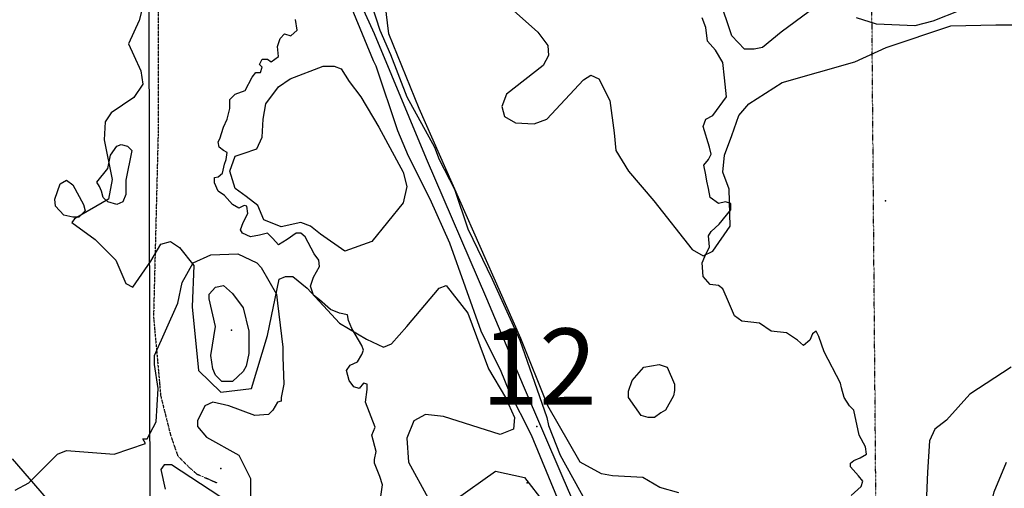
# Model space of a CAD drawing. Extents: x 509855 to 520155, y 5149049 to 5160375.
# Drawn here: x 513774 to 514870, y 5152746 to 5153268 of the extents above; entities that cross this region are included whole.
import ezdxf

# ---------------------------------------------------------------- set-up
doc = ezdxf.new("R2010")
doc.units = 0
doc.linetypes.add('DIVIDE', pattern=[1.25, 0.5, -0.25, 0, -0.25, 0, -0.25])
doc.linetypes.add('DIVIDE2', pattern=[0.625, 0.25, -0.125, 0, -0.125, 0, -0.125])
for name, color, linetype in [('0TOWNPOINTS', 7, 'CONTINUOUS'), ('1ANNO', 7, 'CONTINUOUS'), ('BDRY_TWP', 7, 'CONTINUOUS'), ('BDRY_TWP_LOT_UNS', 7, 'CONTINUOUS'), ('BUILDING_SYMBOLIZED', 7, 'CONTINUOUS'), ('CONTOUR_LAND', 7, 'CONTINUOUS'), ('RAIL_LINE', 7, 'CONTINUOUS'), ('RIVER_STREAM_SIN', 7, 'CONTINUOUS'), ('SPOT_HEIGHT', 7, 'CONTINUOUS'), ('TRAIL', 7, 'CONTINUOUS'), ('WOODED_AREA', 7, 'CONTINUOUS')]:
    doc.layers.add(name, color=color, linetype=linetype)
doc.styles.get("Standard").update_dxf_attribs({"font": 'ISOCP'})

msp = doc.modelspace()

# ---------------------------------------------------------------- linework, layer by layer
at = {"layer": '0TOWNPOINTS'}
msp.add_point((514338.6, 5152752.1), dxfattribs=at)
msp.add_point((514338.6, 5152752.1), dxfattribs=at)
at = {"layer": 'BDRY_TWP', "color": 4, "linetype": 'CONTINUOUS'}
msp.add_lwpolyline([(513916.5, 5153682.1), (513919.6, 5152111.1), (513919.6, 5152083.1)], dxfattribs=at)
msp.add_lwpolyline([(513916.5, 5153682.1), (513919.6, 5152111.1), (513919.6, 5152083.1)], dxfattribs=at)
at = {"layer": 'BDRY_TWP_LOT_UNS', "color": 2, "linetype": 'DIVIDE'}
msp.add_line((514732.6, 5152054.1), (514719.5, 5153660.1), dxfattribs=at)
msp.add_line((514732.6, 5152054.1), (514719.5, 5153660.1), dxfattribs=at)
at = {"layer": 'BUILDING_SYMBOLIZED'}
msp.add_point((513997.6, 5152768.1), dxfattribs=at)
msp.add_point((513997.6, 5152768.1), dxfattribs=at)
at = {"layer": 'CONTOUR_LAND', "color": 7, "linetype": 'CONTINUOUS'}
for points, elevation in [([(514152.6, 5153324.1), (514174.6, 5153256.1), (514186.6, 5153229.1), (514204.6, 5153182.1), (514235.6, 5153126.1), (514240.6, 5153112.1), (514257.6, 5153079.1), (514272.6, 5153035.1), (514299.6, 5152979.1), (514330.6, 5152911.1), (514360.6, 5152825.1), (514362.6, 5152816.1), (514375.6, 5152783.1), (514404.6, 5152730.1)], 270000), ([(514152.6, 5153324.1), (514174.6, 5153256.1), (514186.6, 5153229.1), (514204.6, 5153182.1), (514235.6, 5153126.1), (514240.6, 5153112.1), (514257.6, 5153079.1), (514272.6, 5153035.1), (514299.6, 5152979.1), (514330.6, 5152911.1), (514360.6, 5152825.1), (514362.6, 5152816.1), (514375.6, 5152783.1), (514404.6, 5152730.1)], 270000), ([(514372.6, 5152735.1), (514343.6, 5152805.1), (514318.6, 5152854.1), (514309.6, 5152876.1), (514287.6, 5152921.1), (514252.6, 5153019.1), (514230.6, 5153068.1), (514206.6, 5153116.1), (514194.6, 5153144.1), (514170.6, 5153216.1), (514167.6, 5153222.1), (514133.6, 5153305.1)], 270000), ([(514372.6, 5152735.1), (514343.6, 5152805.1), (514318.6, 5152854.1), (514309.6, 5152876.1), (514287.6, 5152921.1), (514252.6, 5153019.1), (514230.6, 5153068.1), (514206.6, 5153116.1), (514194.6, 5153144.1), (514170.6, 5153216.1), (514167.6, 5153222.1), (514133.6, 5153305.1)], 270000), ([(514820.6, 5153278.1), (514790.6, 5153266.1), (514770.6, 5153261.1), (514727.6, 5153263.1), (514705.6, 5153270.1)], 270000), ([(514820.6, 5153278.1), (514790.6, 5153266.1), (514770.6, 5153261.1), (514727.6, 5153263.1), (514705.6, 5153270.1)], 270000), ([(513862.6, 5153082.1), (513859.6, 5153087.1), (513871.6, 5153102.1), (513874.6, 5153117.1), (513881.6, 5153127.1), (513886.6, 5153129.1), (513893.6, 5153127.1), (513898.6, 5153122.1), (513891.6, 5153089.1), (513891.6, 5153073.1), (513888.6, 5153065.1), (513881.6, 5153062.1), (513871.6, 5153065.1), (513866.6, 5153070.1), (513864.6, 5153077.1), (513862.6, 5153082.1)], 270000), ([(513862.6, 5153082.1), (513859.6, 5153087.1), (513871.6, 5153102.1), (513874.6, 5153117.1), (513881.6, 5153127.1), (513886.6, 5153129.1), (513893.6, 5153127.1), (513898.6, 5153122.1), (513891.6, 5153089.1), (513891.6, 5153073.1), (513888.6, 5153065.1), (513881.6, 5153062.1), (513871.6, 5153065.1), (513866.6, 5153070.1), (513864.6, 5153077.1), (513862.6, 5153082.1)], 270000), ([(513812.6, 5153068.1), (513818.6, 5153085.1), (513825.6, 5153089.1), (513832.6, 5153084.1), (513844.6, 5153062.1), (513846.6, 5153055.1), (513839.6, 5153048.1), (513832.6, 5153048.1), (513822.6, 5153050.1), (513813.6, 5153060.1), (513812.6, 5153068.1)], 270000), ([(513812.6, 5153068.1), (513818.6, 5153085.1), (513825.6, 5153089.1), (513832.6, 5153084.1), (513844.6, 5153062.1), (513846.6, 5153055.1), (513839.6, 5153048.1), (513832.6, 5153048.1), (513822.6, 5153050.1), (513813.6, 5153060.1), (513812.6, 5153068.1)], 270000), ([(513768.6, 5152744.1), (513783.6, 5152752.1), (513815.6, 5152784.1), (513825.6, 5152788.1), (513878.6, 5152784.1), (513913.6, 5152796.1), (513910.6, 5152801.1), (513915.6, 5152801.1), (513925.6, 5152820.1), (513927.6, 5152857.1), (513923.6, 5152884.1), (513923.6, 5152894.1), (513949.6, 5152952.1), (513954.6, 5152975.1), (513966.6, 5152997.1), (513986.6, 5153006.1), (514016.6, 5153007.1), (514037.6, 5152997.1), (514042.6, 5152992.1), (514059.6, 5152962.1), (514060.6, 5152952.1), (514066.6, 5152903.1), (514066.6, 5152892.1), (514067.6, 5152862.1), (514064.6, 5152847.1), (514064.6, 5152843.1), (514060.6, 5152842.1), (514055.6, 5152833.1), (514050.6, 5152828.1), (514035.6, 5152827.1), (514006.6, 5152838.1), (513988.6, 5152842.1), (513979.6, 5152838.1), (513971.6, 5152821.1), (513971.6, 5152815.1), (513981.6, 5152803.1), (514017.6, 5152783.1), (514030.6, 5152757.1), (514030.6, 5152735.1)], 270000), ([(513768.6, 5152744.1), (513783.6, 5152752.1), (513815.6, 5152784.1), (513825.6, 5152788.1), (513878.6, 5152784.1), (513913.6, 5152796.1), (513910.6, 5152801.1), (513915.6, 5152801.1), (513925.6, 5152820.1), (513927.6, 5152857.1), (513923.6, 5152884.1), (513923.6, 5152894.1), (513949.6, 5152952.1), (513954.6, 5152975.1), (513966.6, 5152997.1), (513986.6, 5153006.1), (514016.6, 5153007.1), (514037.6, 5152997.1), (514042.6, 5152992.1), (514059.6, 5152962.1), (514060.6, 5152952.1), (514066.6, 5152903.1), (514066.6, 5152892.1), (514067.6, 5152862.1), (514064.6, 5152847.1), (514064.6, 5152843.1), (514060.6, 5152842.1), (514055.6, 5152833.1), (514050.6, 5152828.1), (514035.6, 5152827.1), (514006.6, 5152838.1), (513988.6, 5152842.1), (513979.6, 5152838.1), (513971.6, 5152821.1), (513971.6, 5152815.1), (513981.6, 5152803.1), (514017.6, 5152783.1), (514030.6, 5152757.1), (514030.6, 5152735.1)], 270000), ([(514028.6, 5152896.1), (514025.6, 5152882.1), (514022.6, 5152876.1), (514010.6, 5152865.1), (514005.6, 5152865.1), (513998.6, 5152865.1), (513991.6, 5152872.1), (513988.6, 5152879.1), (513986.6, 5152894.1), (513991.6, 5152926.1), (513984.6, 5152957.1), (513984.6, 5152962.1), (513991.6, 5152970.1), (514000.6, 5152972.1), (514010.6, 5152963.1), (514022.6, 5152947.1), (514028.6, 5152921.1), (514028.6, 5152896.1)], 280000), ([(514028.6, 5152896.1), (514025.6, 5152882.1), (514022.6, 5152876.1), (514010.6, 5152865.1), (514005.6, 5152865.1), (513998.6, 5152865.1), (513991.6, 5152872.1), (513988.6, 5152879.1), (513986.6, 5152894.1), (513991.6, 5152926.1), (513984.6, 5152957.1), (513984.6, 5152962.1), (513991.6, 5152970.1), (514000.6, 5152972.1), (514010.6, 5152963.1), (514022.6, 5152947.1), (514028.6, 5152921.1), (514028.6, 5152896.1)], 280000), ([(514492.6, 5152833.1), (514487.6, 5152830.1), (514480.6, 5152825.1), (514473.6, 5152825.1), (514465.6, 5152827.1), (514451.6, 5152847.1), (514451.6, 5152854.1), (514455.6, 5152866.1), (514468.6, 5152881.1), (514485.6, 5152884.1), (514494.6, 5152881.1), (514502.6, 5152862.1), (514502.6, 5152855.1), (514501.6, 5152849.1), (514492.6, 5152833.1)], 270000), ([(514492.6, 5152833.1), (514487.6, 5152830.1), (514480.6, 5152825.1), (514473.6, 5152825.1), (514465.6, 5152827.1), (514451.6, 5152847.1), (514451.6, 5152854.1), (514455.6, 5152866.1), (514468.6, 5152881.1), (514485.6, 5152884.1), (514494.6, 5152881.1), (514502.6, 5152862.1), (514502.6, 5152855.1), (514501.6, 5152849.1), (514492.6, 5152833.1)], 270000), ([(513996.6, 5152737.1), (513942.6, 5152772.1), (513934.6, 5152772.1), (513930.6, 5152767.1), (513935.6, 5152745.1)], 270000), ([(513996.6, 5152737.1), (513942.6, 5152772.1), (513934.6, 5152772.1), (513930.6, 5152767.1), (513935.6, 5152745.1)], 270000)]:
    msp.add_lwpolyline(points, dxfattribs=dict(at, elevation=elevation))
at = {"layer": 'RAIL_LINE', "color": 6, "linetype": 'CONTINUOUS'}
msp.add_lwpolyline([(514666.6, 5151903.1), (514657.6, 5151970.1), (514650.6, 5152043.1), (514639.6, 5152103.1), (514630.6, 5152134.1), (514615.6, 5152181.1), (514588.6, 5152258.1), (514567.6, 5152314.1), (514546.6, 5152364.1), (514532.6, 5152399.1), (514455.6, 5152580.1), (514377.6, 5152760.1), (514334.6, 5152860.1), (514293.6, 5152957.1), (514226.6, 5153113.1), (514168.6, 5153252.1), (514140.6, 5153314.1), (514127.6, 5153357.1), (514112.6, 5153395.1), (514079.5, 5153482.1), (514046.5, 5153567.1), (514016.5, 5153651.1), (514004.5, 5153682.1)], dxfattribs=at)
msp.add_lwpolyline([(514666.6, 5151903.1), (514657.6, 5151970.1), (514650.6, 5152043.1), (514639.6, 5152103.1), (514630.6, 5152134.1), (514615.6, 5152181.1), (514588.6, 5152258.1), (514567.6, 5152314.1), (514546.6, 5152364.1), (514532.6, 5152399.1), (514455.6, 5152580.1), (514377.6, 5152760.1), (514334.6, 5152860.1), (514293.6, 5152957.1), (514226.6, 5153113.1), (514168.6, 5153252.1), (514140.6, 5153314.1), (514127.6, 5153357.1), (514112.6, 5153395.1), (514079.5, 5153482.1), (514046.5, 5153567.1), (514016.5, 5153651.1), (514004.5, 5153682.1)], dxfattribs=at)
at = {"layer": 'RIVER_STREAM_SIN', "color": 5, "linetype": 'CONTINUOUS'}
for points in [[(514175.6, 5152737.1), (514177.6, 5152750.1), (514174.6, 5152759.1), (514168.6, 5152774.1), (514168.6, 5152778.1), (514170.6, 5152787.1), (514165.6, 5152805.1), (514169.6, 5152814.1), (514158.6, 5152842.1), (514160.6, 5152856.1), (514160.6, 5152862.1), (514156.6, 5152863.1), (514151.6, 5152857.1), (514145.6, 5152859.1), (514140.6, 5152866.1), (514137.6, 5152877.1), (514141.6, 5152883.1), (514149.6, 5152887.1), (514154.6, 5152895.1), (514156.6, 5152900.1), (514154.6, 5152905.1), (514143.6, 5152924.1), (514139.6, 5152933.1), (514138.6, 5152939.1), (514129.6, 5152941.1), (514119.6, 5152945.1), (514107.6, 5152956.1), (514100.6, 5152961.1), (514097.6, 5152971.1), (514100.6, 5152981.1), (514107.6, 5152993.1), (514106.6, 5153000.1), (514101.6, 5153007.1), (514091.6, 5153026.1), (514086.6, 5153030.1), (514081.6, 5153030.1), (514071.6, 5153023.1), (514061.6, 5153017.1), (514055.6, 5153024.1), (514049.6, 5153030.1), (514040.6, 5153028.1), (514030.6, 5153026.1), (514021.6, 5153030.1), (514019.6, 5153034.1), (514022.6, 5153042.1), (514027.6, 5153052.1), (514026.6, 5153060.1), (514023.6, 5153061.1), (514017.6, 5153058.1), (514010.6, 5153062.1), (514001.6, 5153072.1), (513994.6, 5153077.1), (513990.6, 5153086.1), (513990.6, 5153092.1), (513994.6, 5153093.1), (513999.6, 5153097.1), (514001.6, 5153107.1), (514003.6, 5153112.1), (514004.6, 5153120.1), (514000.6, 5153122.1), (513995.6, 5153126.1), (513994.6, 5153132.1), (513996.6, 5153135.1), (514000.6, 5153148.1), (514004.6, 5153157.1), (514007.6, 5153169.1), (514007.6, 5153179.1), (514013.6, 5153185.1), (514024.6, 5153189.1), (514032.6, 5153204.1), (514036.6, 5153209.1), (514041.6, 5153209.1), (514043.6, 5153215.1), (514040.6, 5153218.1), (514043.6, 5153224.1), (514049.6, 5153224.1), (514053.6, 5153221.1), (514061.6, 5153227.1), (514060.6, 5153238.1), (514063.6, 5153247.1), (514068.6, 5153252.1), (514075.6, 5153250.1), (514082.6, 5153256.1), (514080.6, 5153268.1)], [(514175.6, 5152737.1), (514177.6, 5152750.1), (514174.6, 5152759.1), (514168.6, 5152774.1), (514168.6, 5152778.1), (514170.6, 5152787.1), (514165.6, 5152805.1), (514169.6, 5152814.1), (514158.6, 5152842.1), (514160.6, 5152856.1), (514160.6, 5152862.1), (514156.6, 5152863.1), (514151.6, 5152857.1), (514145.6, 5152859.1), (514140.6, 5152866.1), (514137.6, 5152877.1), (514141.6, 5152883.1), (514149.6, 5152887.1), (514154.6, 5152895.1), (514156.6, 5152900.1), (514154.6, 5152905.1), (514143.6, 5152924.1), (514139.6, 5152933.1), (514138.6, 5152939.1), (514129.6, 5152941.1), (514119.6, 5152945.1), (514107.6, 5152956.1), (514100.6, 5152961.1), (514097.6, 5152971.1), (514100.6, 5152981.1), (514107.6, 5152993.1), (514106.6, 5153000.1), (514101.6, 5153007.1), (514091.6, 5153026.1), (514086.6, 5153030.1), (514081.6, 5153030.1), (514071.6, 5153023.1), (514061.6, 5153017.1), (514055.6, 5153024.1), (514049.6, 5153030.1), (514040.6, 5153028.1), (514030.6, 5153026.1), (514021.6, 5153030.1), (514019.6, 5153034.1), (514022.6, 5153042.1), (514027.6, 5153052.1), (514026.6, 5153060.1), (514023.6, 5153061.1), (514017.6, 5153058.1), (514010.6, 5153062.1), (514001.6, 5153072.1), (513994.6, 5153077.1), (513990.6, 5153086.1), (513990.6, 5153092.1), (513994.6, 5153093.1), (513999.6, 5153097.1), (514001.6, 5153107.1), (514003.6, 5153112.1), (514004.6, 5153120.1), (514000.6, 5153122.1), (513995.6, 5153126.1), (513994.6, 5153132.1), (513996.6, 5153135.1), (514000.6, 5153148.1), (514004.6, 5153157.1), (514007.6, 5153169.1), (514007.6, 5153179.1), (514013.6, 5153185.1), (514024.6, 5153189.1), (514032.6, 5153204.1), (514036.6, 5153209.1), (514041.6, 5153209.1), (514043.6, 5153215.1), (514040.6, 5153218.1), (514043.6, 5153224.1), (514049.6, 5153224.1), (514053.6, 5153221.1), (514061.6, 5153227.1), (514060.6, 5153238.1), (514063.6, 5153247.1), (514068.6, 5153252.1), (514075.6, 5153250.1), (514082.6, 5153256.1), (514080.6, 5153268.1)], [(514175.6, 5152737.1), (514177.6, 5152750.1), (514174.6, 5152759.1), (514168.6, 5152774.1), (514168.6, 5152778.1), (514170.6, 5152787.1), (514165.6, 5152805.1), (514169.6, 5152814.1), (514158.6, 5152842.1), (514160.6, 5152856.1), (514160.6, 5152862.1), (514156.6, 5152863.1), (514151.6, 5152857.1), (514145.6, 5152859.1), (514140.6, 5152866.1), (514137.6, 5152877.1), (514141.6, 5152883.1), (514149.6, 5152887.1), (514154.6, 5152895.1), (514156.6, 5152900.1), (514154.6, 5152905.1), (514143.6, 5152924.1), (514139.6, 5152933.1), (514138.6, 5152939.1), (514129.6, 5152941.1), (514119.6, 5152945.1), (514107.6, 5152956.1), (514100.6, 5152961.1), (514097.6, 5152971.1), (514100.6, 5152981.1), (514107.6, 5152993.1), (514106.6, 5153000.1), (514101.6, 5153007.1), (514091.6, 5153026.1), (514086.6, 5153030.1), (514081.6, 5153030.1), (514071.6, 5153023.1), (514061.6, 5153017.1), (514055.6, 5153024.1), (514049.6, 5153030.1), (514040.6, 5153028.1), (514030.6, 5153026.1), (514021.6, 5153030.1), (514019.6, 5153034.1), (514022.6, 5153042.1), (514027.6, 5153052.1), (514026.6, 5153060.1), (514023.6, 5153061.1), (514017.6, 5153058.1), (514010.6, 5153062.1), (514001.6, 5153072.1), (513994.6, 5153077.1), (513990.6, 5153086.1), (513990.6, 5153092.1), (513994.6, 5153093.1), (513999.6, 5153097.1), (514001.6, 5153107.1), (514003.6, 5153112.1), (514004.6, 5153120.1), (514000.6, 5153122.1), (513995.6, 5153126.1), (513994.6, 5153132.1), (513996.6, 5153135.1), (514000.6, 5153148.1), (514004.6, 5153157.1), (514007.6, 5153169.1), (514007.6, 5153179.1), (514013.6, 5153185.1), (514024.6, 5153189.1), (514032.6, 5153204.1), (514036.6, 5153209.1), (514041.6, 5153209.1), (514043.6, 5153215.1), (514040.6, 5153218.1), (514043.6, 5153224.1), (514049.6, 5153224.1), (514053.6, 5153221.1), (514061.6, 5153227.1), (514060.6, 5153238.1), (514063.6, 5153247.1), (514068.6, 5153252.1), (514075.6, 5153250.1), (514082.6, 5153256.1), (514080.6, 5153268.1)], [(514175.6, 5152737.1), (514177.6, 5152750.1), (514174.6, 5152759.1), (514168.6, 5152774.1), (514168.6, 5152778.1), (514170.6, 5152787.1), (514165.6, 5152805.1), (514169.6, 5152814.1), (514158.6, 5152842.1), (514160.6, 5152856.1), (514160.6, 5152862.1), (514156.6, 5152863.1), (514151.6, 5152857.1), (514145.6, 5152859.1), (514140.6, 5152866.1), (514137.6, 5152877.1), (514141.6, 5152883.1), (514149.6, 5152887.1), (514154.6, 5152895.1), (514156.6, 5152900.1), (514154.6, 5152905.1), (514143.6, 5152924.1), (514139.6, 5152933.1), (514138.6, 5152939.1), (514129.6, 5152941.1), (514119.6, 5152945.1), (514107.6, 5152956.1), (514100.6, 5152961.1), (514097.6, 5152971.1), (514100.6, 5152981.1), (514107.6, 5152993.1), (514106.6, 5153000.1), (514101.6, 5153007.1), (514091.6, 5153026.1), (514086.6, 5153030.1), (514081.6, 5153030.1), (514071.6, 5153023.1), (514061.6, 5153017.1), (514055.6, 5153024.1), (514049.6, 5153030.1), (514040.6, 5153028.1), (514030.6, 5153026.1), (514021.6, 5153030.1), (514019.6, 5153034.1), (514022.6, 5153042.1), (514027.6, 5153052.1), (514026.6, 5153060.1), (514023.6, 5153061.1), (514017.6, 5153058.1), (514010.6, 5153062.1), (514001.6, 5153072.1), (513994.6, 5153077.1), (513990.6, 5153086.1), (513990.6, 5153092.1), (513994.6, 5153093.1), (513999.6, 5153097.1), (514001.6, 5153107.1), (514003.6, 5153112.1), (514004.6, 5153120.1), (514000.6, 5153122.1), (513995.6, 5153126.1), (513994.6, 5153132.1), (513996.6, 5153135.1), (514000.6, 5153148.1), (514004.6, 5153157.1), (514007.6, 5153169.1), (514007.6, 5153179.1), (514013.6, 5153185.1), (514024.6, 5153189.1), (514032.6, 5153204.1), (514036.6, 5153209.1), (514041.6, 5153209.1), (514043.6, 5153215.1), (514040.6, 5153218.1), (514043.6, 5153224.1), (514049.6, 5153224.1), (514053.6, 5153221.1), (514061.6, 5153227.1), (514060.6, 5153238.1), (514063.6, 5153247.1), (514068.6, 5153252.1), (514075.6, 5153250.1), (514082.6, 5153256.1), (514080.6, 5153268.1)], [(514699.6, 5152738.1), (514710.6, 5152748.1), (514712.6, 5152754.1), (514707.6, 5152760.1), (514698.6, 5152770.1), (514698.6, 5152774.1), (514702.6, 5152777.1), (514709.6, 5152780.1), (514716.6, 5152784.1), (514715.6, 5152792.1), (514708.6, 5152805.1), (514702.6, 5152833.1), (514697.6, 5152838.1), (514691.6, 5152847.1), (514688.6, 5152858.1), (514687.6, 5152863.1), (514669.6, 5152898.1), (514663.6, 5152915.1), (514660.6, 5152921.1), (514656.6, 5152918.1), (514653.6, 5152911.1), (514646.6, 5152905.1), (514639.6, 5152911.1), (514627.6, 5152919.1), (514610.6, 5152921.1), (514597.6, 5152930.1), (514587.6, 5152931.1), (514577.6, 5152932.1), (514569.6, 5152938.1), (514560.6, 5152959.1), (514556.6, 5152968.1), (514551.6, 5152972.1), (514542.6, 5152973.1), (514534.6, 5152982.1), (514533.6, 5152997.1), (514536.6, 5153004.1), (514541.6, 5153015.1), (514540.6, 5153027.1), (514543.6, 5153032.1), (514552.6, 5153040.1), (514565.6, 5153056.1), (514565.6, 5153063.1), (514559.6, 5153065.1), (514551.6, 5153063.1), (514542.6, 5153070.1), (514540.6, 5153080.1), (514538.6, 5153088.1), (514537.6, 5153095.1), (514535.6, 5153106.1), (514540.6, 5153112.1), (514543.6, 5153118.1), (514541.6, 5153126.1), (514534.6, 5153149.1), (514537.6, 5153157.1), (514545.6, 5153161.1), (514560.6, 5153182.1), (514558.6, 5153203.1), (514556.6, 5153220.1), (514548.6, 5153234.1), (514539.6, 5153244.1), (514537.6, 5153259.1), (514533.6, 5153270.1)], [(514699.6, 5152738.1), (514710.6, 5152748.1), (514712.6, 5152754.1), (514707.6, 5152760.1), (514698.6, 5152770.1), (514698.6, 5152774.1), (514702.6, 5152777.1), (514709.6, 5152780.1), (514716.6, 5152784.1), (514715.6, 5152792.1), (514708.6, 5152805.1), (514702.6, 5152833.1), (514697.6, 5152838.1), (514691.6, 5152847.1), (514688.6, 5152858.1), (514687.6, 5152863.1), (514669.6, 5152898.1), (514663.6, 5152915.1), (514660.6, 5152921.1), (514656.6, 5152918.1), (514653.6, 5152911.1), (514646.6, 5152905.1), (514639.6, 5152911.1), (514627.6, 5152919.1), (514610.6, 5152921.1), (514597.6, 5152930.1), (514587.6, 5152931.1), (514577.6, 5152932.1), (514569.6, 5152938.1), (514560.6, 5152959.1), (514556.6, 5152968.1), (514551.6, 5152972.1), (514542.6, 5152973.1), (514534.6, 5152982.1), (514533.6, 5152997.1), (514536.6, 5153004.1), (514541.6, 5153015.1), (514540.6, 5153027.1), (514543.6, 5153032.1), (514552.6, 5153040.1), (514565.6, 5153056.1), (514565.6, 5153063.1), (514559.6, 5153065.1), (514551.6, 5153063.1), (514542.6, 5153070.1), (514540.6, 5153080.1), (514538.6, 5153088.1), (514537.6, 5153095.1), (514535.6, 5153106.1), (514540.6, 5153112.1), (514543.6, 5153118.1), (514541.6, 5153126.1), (514534.6, 5153149.1), (514537.6, 5153157.1), (514545.6, 5153161.1), (514560.6, 5153182.1), (514558.6, 5153203.1), (514556.6, 5153220.1), (514548.6, 5153234.1), (514539.6, 5153244.1), (514537.6, 5153259.1), (514533.6, 5153270.1)], [(514699.6, 5152738.1), (514710.6, 5152748.1), (514712.6, 5152754.1), (514707.6, 5152760.1), (514698.6, 5152770.1), (514698.6, 5152774.1), (514702.6, 5152777.1), (514709.6, 5152780.1), (514716.6, 5152784.1), (514715.6, 5152792.1), (514708.6, 5152805.1), (514702.6, 5152833.1), (514697.6, 5152838.1), (514691.6, 5152847.1), (514688.6, 5152858.1), (514687.6, 5152863.1), (514669.6, 5152898.1), (514663.6, 5152915.1), (514660.6, 5152921.1), (514656.6, 5152918.1), (514653.6, 5152911.1), (514646.6, 5152905.1), (514639.6, 5152911.1), (514627.6, 5152919.1), (514610.6, 5152921.1), (514597.6, 5152930.1), (514587.6, 5152931.1), (514577.6, 5152932.1), (514569.6, 5152938.1), (514560.6, 5152959.1), (514556.6, 5152968.1), (514551.6, 5152972.1), (514542.6, 5152973.1), (514534.6, 5152982.1), (514533.6, 5152997.1), (514536.6, 5153004.1), (514541.6, 5153015.1), (514540.6, 5153027.1), (514543.6, 5153032.1), (514552.6, 5153040.1), (514565.6, 5153056.1), (514565.6, 5153063.1), (514559.6, 5153065.1), (514551.6, 5153063.1), (514542.6, 5153070.1), (514540.6, 5153080.1), (514538.6, 5153088.1), (514537.6, 5153095.1), (514535.6, 5153106.1), (514540.6, 5153112.1), (514543.6, 5153118.1), (514541.6, 5153126.1), (514534.6, 5153149.1), (514537.6, 5153157.1), (514545.6, 5153161.1), (514560.6, 5153182.1), (514558.6, 5153203.1), (514556.6, 5153220.1), (514548.6, 5153234.1), (514539.6, 5153244.1), (514537.6, 5153259.1), (514533.6, 5153270.1)], [(514699.6, 5152738.1), (514710.6, 5152748.1), (514712.6, 5152754.1), (514707.6, 5152760.1), (514698.6, 5152770.1), (514698.6, 5152774.1), (514702.6, 5152777.1), (514709.6, 5152780.1), (514716.6, 5152784.1), (514715.6, 5152792.1), (514708.6, 5152805.1), (514702.6, 5152833.1), (514697.6, 5152838.1), (514691.6, 5152847.1), (514688.6, 5152858.1), (514687.6, 5152863.1), (514669.6, 5152898.1), (514663.6, 5152915.1), (514660.6, 5152921.1), (514656.6, 5152918.1), (514653.6, 5152911.1), (514646.6, 5152905.1), (514639.6, 5152911.1), (514627.6, 5152919.1), (514610.6, 5152921.1), (514597.6, 5152930.1), (514587.6, 5152931.1), (514577.6, 5152932.1), (514569.6, 5152938.1), (514560.6, 5152959.1), (514556.6, 5152968.1), (514551.6, 5152972.1), (514542.6, 5152973.1), (514534.6, 5152982.1), (514533.6, 5152997.1), (514536.6, 5153004.1), (514541.6, 5153015.1), (514540.6, 5153027.1), (514543.6, 5153032.1), (514552.6, 5153040.1), (514565.6, 5153056.1), (514565.6, 5153063.1), (514559.6, 5153065.1), (514551.6, 5153063.1), (514542.6, 5153070.1), (514540.6, 5153080.1), (514538.6, 5153088.1), (514537.6, 5153095.1), (514535.6, 5153106.1), (514540.6, 5153112.1), (514543.6, 5153118.1), (514541.6, 5153126.1), (514534.6, 5153149.1), (514537.6, 5153157.1), (514545.6, 5153161.1), (514560.6, 5153182.1), (514558.6, 5153203.1), (514556.6, 5153220.1), (514548.6, 5153234.1), (514539.6, 5153244.1), (514537.6, 5153259.1), (514533.6, 5153270.1)]]:
    msp.add_lwpolyline(points, dxfattribs=at)
at = {"layer": 'SPOT_HEIGHT'}
for p in [(514737.6, 5153066.1, 267000), (514737.6, 5153066.1, 267000), (514009.6, 5152922.1, 284000), (514009.6, 5152922.1, 284000), (514349.6, 5152815.1, 271000), (514349.6, 5152815.1, 271000)]:
    msp.add_point(p, dxfattribs=at)
at = {"layer": 'TRAIL', "color": 2, "linetype": 'DIVIDE2'}
msp.add_lwpolyline([(513925.5, 5153588.1), (513924.5, 5153467.1), (513927.6, 5153293.1), (513927.6, 5153137.1), (513922.6, 5152937.1), (513930.6, 5152849.1), (513941.6, 5152805.1), (513949.6, 5152782.1), (513960.6, 5152771.1), (513970.6, 5152762.1), (513993.6, 5152752.1)], dxfattribs=at)
msp.add_lwpolyline([(513925.5, 5153588.1), (513924.5, 5153467.1), (513927.6, 5153293.1), (513927.6, 5153137.1), (513922.6, 5152937.1), (513930.6, 5152849.1), (513941.6, 5152805.1), (513949.6, 5152782.1), (513960.6, 5152771.1), (513970.6, 5152762.1), (513993.6, 5152752.1)], dxfattribs=at)
at = {"layer": 'WOODED_AREA', "color": 3, "linetype": 'CONTINUOUS'}
for points in [[(514652.6, 5153277.1), (514621.6, 5153254.1), (514600.6, 5153237.1), (514591.6, 5153235.1), (514580.6, 5153235.1), (514566.6, 5153250.1), (514552.6, 5153292.1)], [(514652.6, 5153277.1), (514621.6, 5153254.1), (514600.6, 5153237.1), (514591.6, 5153235.1), (514580.6, 5153235.1), (514566.6, 5153250.1), (514552.6, 5153292.1)], [(513910.6, 5153283.1), (513906.6, 5153267.1), (513894.6, 5153241.1), (513900.6, 5153228.1), (513908.6, 5153211.1), (513910.6, 5153196.1), (513900.6, 5153181.1), (513875.6, 5153164.1), (513868.6, 5153154.1), (513867.6, 5153134.1), (513876.6, 5153090.1), (513872.6, 5153068.1), (513834.6, 5153046.1), (513831.6, 5153042.1), (513857.6, 5153023.1), (513880.6, 5153000.1), (513891.6, 5152974.1), (513899.6, 5152970.1), (513919.6, 5152999.1), (513930.6, 5153018.1), (513941.6, 5153021.1), (513951.6, 5153014.1), (513967.6, 5152994.1), (513965.6, 5152948.1), (513972.6, 5152877.1), (513997.6, 5152853.1), (514031.6, 5152857.1), (514049.6, 5152916.1), (514062.6, 5152979.1), (514069.6, 5152982.1), (514077.6, 5152982.1), (514093.6, 5152969.1), (514129.6, 5152930.1), (514159.6, 5152912.1), (514178.6, 5152903.1), (514187.6, 5152907.1), (514204.6, 5152926.1), (514240.6, 5152969.1), (514248.6, 5152972.1), (514272.6, 5152941.1), (514295.6, 5152879.1), (514314.6, 5152847.1), (514324.6, 5152825.1), (514323.6, 5152812.1), (514308.6, 5152806.1), (514245.6, 5152826.1), (514225.6, 5152828.1), (514212.6, 5152821.1), (514204.6, 5152802.1), (514206.6, 5152775.1), (514228.6, 5152735.1)], [(513910.6, 5153283.1), (513906.6, 5153267.1), (513894.6, 5153241.1), (513900.6, 5153228.1), (513908.6, 5153211.1), (513910.6, 5153196.1), (513900.6, 5153181.1), (513875.6, 5153164.1), (513868.6, 5153154.1), (513867.6, 5153134.1), (513876.6, 5153090.1), (513872.6, 5153068.1), (513834.6, 5153046.1), (513831.6, 5153042.1), (513857.6, 5153023.1), (513880.6, 5153000.1), (513891.6, 5152974.1), (513899.6, 5152970.1), (513919.6, 5152999.1), (513930.6, 5153018.1), (513941.6, 5153021.1), (513951.6, 5153014.1), (513967.6, 5152994.1), (513965.6, 5152948.1), (513972.6, 5152877.1), (513997.6, 5152853.1), (514031.6, 5152857.1), (514049.6, 5152916.1), (514062.6, 5152979.1), (514069.6, 5152982.1), (514077.6, 5152982.1), (514093.6, 5152969.1), (514129.6, 5152930.1), (514159.6, 5152912.1), (514178.6, 5152903.1), (514187.6, 5152907.1), (514204.6, 5152926.1), (514240.6, 5152969.1), (514248.6, 5152972.1), (514272.6, 5152941.1), (514295.6, 5152879.1), (514314.6, 5152847.1), (514324.6, 5152825.1), (514323.6, 5152812.1), (514308.6, 5152806.1), (514245.6, 5152826.1), (514225.6, 5152828.1), (514212.6, 5152821.1), (514204.6, 5152802.1), (514206.6, 5152775.1), (514228.6, 5152735.1)], [(514507.6, 5152741.1), (514486.6, 5152747.1), (514467.6, 5152758.1), (514433.6, 5152760.1), (514421.6, 5152762.1), (514397.6, 5152775.1), (514361.6, 5152838.1), (514331.6, 5152913.1), (514218.6, 5153169.1), (514184.6, 5153252.1), (514180.6, 5153286.1)], [(514507.6, 5152741.1), (514486.6, 5152747.1), (514467.6, 5152758.1), (514433.6, 5152760.1), (514421.6, 5152762.1), (514397.6, 5152775.1), (514361.6, 5152838.1), (514331.6, 5152913.1), (514218.6, 5153169.1), (514184.6, 5153252.1), (514180.6, 5153286.1)], [(514323.6, 5153278.1), (514350.6, 5153254.1), (514361.6, 5153239.1), (514362.6, 5153228.1), (514356.6, 5153217.1), (514315.6, 5153185.1), (514310.6, 5153171.1), (514313.6, 5153160.1), (514325.6, 5153153.1), (514346.6, 5153152.1), (514360.6, 5153157.1), (514401.6, 5153201.1), (514409.6, 5153206.1), (514418.6, 5153202.1), (514430.6, 5153178.1), (514435.6, 5153142.1), (514437.6, 5153122.1), (514451.6, 5153099.1), (514479.6, 5153066.1), (514522.6, 5153012.1), (514534.6, 5153005.1), (514545.6, 5153010.1), (514564.6, 5153038.1), (514563.6, 5153079.1), (514556.6, 5153098.1), (514558.6, 5153117.1), (514566.6, 5153139.1), (514574.6, 5153161.1), (514585.6, 5153174.1), (514622.6, 5153198.1), (514703.6, 5153221.1), (514738.6, 5153237.1), (514810.6, 5153261.1), (514860.6, 5153262.1), (514909.6, 5153262.1)], [(514323.6, 5153278.1), (514350.6, 5153254.1), (514361.6, 5153239.1), (514362.6, 5153228.1), (514356.6, 5153217.1), (514315.6, 5153185.1), (514310.6, 5153171.1), (514313.6, 5153160.1), (514325.6, 5153153.1), (514346.6, 5153152.1), (514360.6, 5153157.1), (514401.6, 5153201.1), (514409.6, 5153206.1), (514418.6, 5153202.1), (514430.6, 5153178.1), (514435.6, 5153142.1), (514437.6, 5153122.1), (514451.6, 5153099.1), (514479.6, 5153066.1), (514522.6, 5153012.1), (514534.6, 5153005.1), (514545.6, 5153010.1), (514564.6, 5153038.1), (514563.6, 5153079.1), (514556.6, 5153098.1), (514558.6, 5153117.1), (514566.6, 5153139.1), (514574.6, 5153161.1), (514585.6, 5153174.1), (514622.6, 5153198.1), (514703.6, 5153221.1), (514738.6, 5153237.1), (514810.6, 5153261.1), (514860.6, 5153262.1), (514909.6, 5153262.1)], [(514173.6, 5153148.1), (514200.6, 5153098.1), (514204.6, 5153082.1), (514200.6, 5153064.1), (514165.6, 5153021.1), (514135.6, 5153010.1), (514108.6, 5153029.1), (514097.6, 5153038.1), (514086.6, 5153042.1), (514064.6, 5153037.1), (514045.6, 5153045.1), (514038.6, 5153061.1), (514025.6, 5153071.1), (514013.6, 5153080.1), (514007.6, 5153099.1), (514013.6, 5153116.1), (514022.6, 5153119.1), (514037.6, 5153124.1), (514043.6, 5153137.1), (514044.6, 5153157.1), (514047.6, 5153174.1), (514061.6, 5153193.1), (514074.6, 5153202.1), (514111.6, 5153216.1), (514123.6, 5153216.1), (514131.6, 5153213.1), (514140.6, 5153199.1), (514153.6, 5153182.1), (514173.6, 5153148.1)], [(514173.6, 5153148.1), (514200.6, 5153098.1), (514204.6, 5153082.1), (514200.6, 5153064.1), (514165.6, 5153021.1), (514135.6, 5153010.1), (514108.6, 5153029.1), (514097.6, 5153038.1), (514086.6, 5153042.1), (514064.6, 5153037.1), (514045.6, 5153045.1), (514038.6, 5153061.1), (514025.6, 5153071.1), (514013.6, 5153080.1), (514007.6, 5153099.1), (514013.6, 5153116.1), (514022.6, 5153119.1), (514037.6, 5153124.1), (514043.6, 5153137.1), (514044.6, 5153157.1), (514047.6, 5153174.1), (514061.6, 5153193.1), (514074.6, 5153202.1), (514111.6, 5153216.1), (514123.6, 5153216.1), (514131.6, 5153213.1), (514140.6, 5153199.1), (514153.6, 5153182.1), (514173.6, 5153148.1)], [(514877.6, 5152881.1), (514831.6, 5152851.1), (514805.6, 5152822.1), (514792.6, 5152812.1), (514786.6, 5152799.1), (514784.6, 5152764.1), (514780.6, 5152667.1), (514784.6, 5152618.1), (514791.6, 5152602.1), (514800.6, 5152596.1), (514836.6, 5152599.1), (514848.6, 5152607.1), (514850.6, 5152620.1), (514845.6, 5152637.1), (514841.6, 5152671.1), (514858.6, 5152742.1), (514872.6, 5152775.1)], [(514877.6, 5152881.1), (514831.6, 5152851.1), (514805.6, 5152822.1), (514792.6, 5152812.1), (514786.6, 5152799.1), (514784.6, 5152764.1), (514780.6, 5152667.1), (514784.6, 5152618.1), (514791.6, 5152602.1), (514800.6, 5152596.1), (514836.6, 5152599.1), (514848.6, 5152607.1), (514850.6, 5152620.1), (514845.6, 5152637.1), (514841.6, 5152671.1), (514858.6, 5152742.1), (514872.6, 5152775.1)], [(514088.6, 5152285.1), (514181.6, 5152339.1), (514199.6, 5152364.1), (514201.6, 5152387.1), (514199.6, 5152433.1), (514164.6, 5152511.1), (514141.6, 5152543.1), (514062.6, 5152580.1), (514016.6, 5152596.1), (513989.6, 5152620.1), (513941.6, 5152657.1), (513841.6, 5152708.1), (513803.6, 5152735.1), (513765.6, 5152779.1)], [(514088.6, 5152285.1), (514181.6, 5152339.1), (514199.6, 5152364.1), (514201.6, 5152387.1), (514199.6, 5152433.1), (514164.6, 5152511.1), (514141.6, 5152543.1), (514062.6, 5152580.1), (514016.6, 5152596.1), (513989.6, 5152620.1), (513941.6, 5152657.1), (513841.6, 5152708.1), (513803.6, 5152735.1), (513765.6, 5152779.1)], [(514258.6, 5152733.1), (514303.6, 5152765.1), (514335.6, 5152758.1), (514357.6, 5152730.1)], [(514258.6, 5152733.1), (514303.6, 5152765.1), (514335.6, 5152758.1), (514357.6, 5152730.1)]]:
    msp.add_lwpolyline(points, dxfattribs=at)

# ---------------------------------------------------------------- texts
at = {"layer": '1ANNO'}
msp.add_text('12', height=85, rotation=0.0001, dxfattribs=at).set_placement((514287.6, 5152839.1))
msp.add_text('12', height=85, rotation=0.0001, dxfattribs=at).set_placement((514287.6, 5152839.1))

doc.saveas('drawing.dxf')
